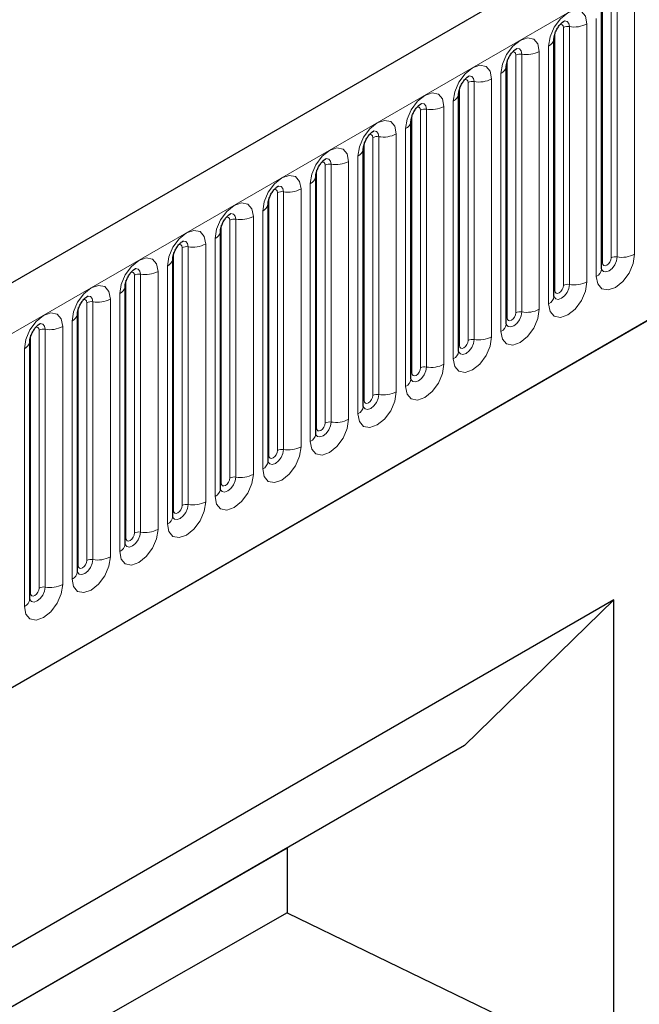
# Model space of a CAD drawing. Units: millimetres. Extents: x 0 to 1506, y 0 to 1228.
# Drawn here: x 97 to 107, y 42 to 59 of the extents above; entities that cross this region are included whole.
import ezdxf

# ---------------------------------------------------------------- set-up
doc = ezdxf.new("R2010")
doc.units = ezdxf.units.MM

msp = doc.modelspace()

# ---------------------------------------------------------------- linework, layer by layer
at = {"color": 7, "linetype": 'Continuous', "lineweight": 25}
for p, q in [((203.8368, 115.9848), (62.6983, 34.5072)), ((67.4848, 30.6067), (200.0764, 107.1502)), ((106.4741, 54.399), (106.4741, 58.645)), ((105.6892, 58.1919), (105.6891, 58.1869)), ((105.6892, 53.9459), (105.6892, 58.1919)), ((104.9043, 57.7388), (104.9042, 57.7338)), ((104.9043, 53.4928), (104.9043, 57.7388)), ((104.1195, 57.2857), (104.1193, 57.2806)), ((104.1195, 53.0397), (104.1195, 57.2857)), ((103.3346, 56.8326), (103.3344, 56.8275)), ((103.3346, 52.5866), (103.3346, 56.8326)), ((102.5497, 56.3795), (102.5495, 56.3744)), ((102.5497, 52.1335), (102.5497, 56.3795)), ((101.7648, 55.9264), (101.7647, 55.9213)), ((101.7648, 51.6804), (101.7648, 55.9264)), ((100.9799, 55.4733), (100.9798, 55.4682)), ((100.9799, 51.2273), (100.9799, 55.4733)), ((100.195, 55.0202), (100.1949, 55.0151)), ((100.195, 50.7742), (100.195, 55.0202)), ((99.4101, 54.5671), (99.41, 54.562)), ((99.4101, 50.3211), (99.4101, 54.5671)), ((98.6252, 54.114), (98.6251, 54.1089)), ((98.6252, 49.868), (98.6252, 54.114)), ((97.8403, 53.6609), (97.8402, 53.6558)), ((97.8403, 49.4149), (97.8403, 53.6609)), ((97.0555, 53.2078), (97.0553, 53.2027)), ((97.0555, 48.9618), (97.0555, 53.2078)), ((106.6758, 48.9508), (90.1761, 39.4258)), ((106.6758, 48.9508), (104.215, 46.55)), ((106.6758, 41.1873), (106.6758, 48.9508)), ((104.215, 46.55), (90.1761, 38.4455)), ((101.293, 44.8626), (90.1761, 38.445)), ((101.2927, 44.863), (101.293, 44.8626)), ((101.293, 44.8626), (101.293, 43.7972)), ((101.293, 43.7972), (90.1761, 37.4437)), ((101.293, 43.7972), (106.6758, 41.1873))]:
    msp.add_line(p, q, dxfattribs=at)
at = {"color": 8, "linetype": 'Continuous', "lineweight": 18}
for p, q in [((63.2113, 33.9657), (204.3498, 115.4432)), ((67.4848, 30.6067), (200.0764, 107.1502)), ((107.0176, 58.887), (107.0176, 54.641)), ((106.4898, 54.4996), (106.4898, 58.7456)), ((106.6312, 54.5813), (106.6312, 58.8273)), ((106.7278, 54.5962), (106.7278, 58.8422)), ((105.8463, 54.1282), (105.8463, 58.3742)), ((105.9429, 54.1431), (105.9429, 58.3891)), ((106.2327, 58.4339), (106.2327, 54.1879)), ((106.3863, 54.2766), (106.3863, 58.5226)), ((105.7049, 54.0465), (105.7049, 58.2925)), ((105.6014, 53.8235), (105.6014, 58.0695)), ((105.0614, 53.675), (105.0614, 57.9211)), ((105.158, 53.69), (105.158, 57.936)), ((105.4478, 57.9808), (105.4478, 53.7348)), ((104.92, 53.5934), (104.92, 57.8394)), ((104.8165, 53.3704), (104.8165, 57.6164)), ((104.2765, 53.2219), (104.2765, 57.468)), ((104.3731, 53.2369), (104.3731, 57.4829)), ((104.6629, 57.5277), (104.6629, 53.2817)), ((104.1351, 53.1403), (104.1351, 57.3863)), ((103.878, 57.0746), (103.878, 52.8286)), ((104.0316, 52.9173), (104.0316, 57.1633)), ((103.3502, 52.6872), (103.3502, 56.9332)), ((103.4916, 52.7688), (103.4916, 57.0148)), ((103.5882, 52.7838), (103.5882, 57.0298)), ((103.0931, 56.6215), (103.0931, 52.3755)), ((103.2467, 52.4641), (103.2467, 56.7102)), ((102.5653, 52.2341), (102.5653, 56.4801)), ((102.7068, 52.3157), (102.7068, 56.5617)), ((102.8034, 52.3307), (102.8034, 56.5767)), ((101.9219, 51.8626), (101.9219, 56.1086)), ((102.0185, 51.8776), (102.0185, 56.1236)), ((102.3082, 56.1684), (102.3082, 51.9224)), ((102.4618, 52.011), (102.4618, 56.2571)), ((101.7804, 51.781), (101.7804, 56.027)), ((101.6769, 51.5579), (101.6769, 55.8039)), ((101.137, 51.4095), (101.137, 55.6555)), ((101.2336, 51.4245), (101.2336, 55.6705)), ((101.5234, 55.7153), (101.5234, 51.4693)), ((100.9956, 51.3279), (100.9956, 55.5739)), ((100.892, 51.1048), (100.892, 55.3508)), ((100.3521, 50.9564), (100.3521, 55.2024)), ((100.4487, 50.9713), (100.4487, 55.2174)), ((100.7385, 55.2622), (100.7385, 51.0162)), ((100.2107, 50.8748), (100.2107, 55.1208)), ((99.9536, 54.8091), (99.9536, 50.5631)), ((100.1071, 50.6517), (100.1071, 54.8977)), ((99.4258, 50.4217), (99.4258, 54.6677)), ((99.5672, 50.5033), (99.5672, 54.7493)), ((99.6638, 50.5182), (99.6638, 54.7643)), ((99.1687, 54.356), (99.1687, 50.11)), ((99.3223, 50.1986), (99.3223, 54.4446)), ((98.6409, 49.9686), (98.6409, 54.2146)), ((98.7823, 50.0502), (98.7823, 54.2962)), ((98.8789, 50.0651), (98.8789, 54.3111)), ((97.9974, 49.5971), (97.9974, 53.8431)), ((98.094, 49.612), (98.094, 53.858)), ((98.3838, 53.9029), (98.3838, 49.6569)), ((98.5374, 49.7455), (98.5374, 53.9915)), ((97.856, 49.5154), (97.856, 53.7615)), ((97.7525, 49.2924), (97.7525, 53.5384)), ((97.2125, 49.144), (97.2125, 53.39)), ((97.3091, 49.1589), (97.3091, 53.4049)), ((97.5989, 53.4498), (97.5989, 49.2037)), ((97.0711, 49.0623), (97.0711, 53.3084)), ((96.9676, 48.8393), (96.9676, 53.0853))]:
    msp.add_line(p, q, dxfattribs=at)
at = {"color": 8, "linetype": 'Continuous', "lineweight": 18, "flags": 128}
for points in [[(105.6014, 58.0695), (105.6254, 58.2228), (105.6938, 58.3806), (105.7962, 58.5187), (105.917, 58.6162), (106.0378, 58.6582), (106.1402, 58.6383), (106.2087, 58.5596), (106.2327, 58.4339)], [(105.8463, 58.3742), (105.8409, 58.4023), (105.8256, 58.4199), (105.8027, 58.4244), (105.7896, 58.4215)], [(105.9429, 58.3891), (105.9329, 58.4416), (105.9043, 58.4745), (105.8615, 58.4829), (105.8564, 58.4822)], [(104.8165, 57.6164), (104.8405, 57.7697), (104.9089, 57.9275), (105.0113, 58.0656), (105.1321, 58.1631), (105.2529, 58.2051), (105.3553, 58.1852), (105.4238, 58.1064), (105.4478, 57.9808)], [(105.0614, 57.9211), (105.056, 57.9492), (105.0407, 57.9668), (105.0178, 57.9713), (105.0047, 57.9684)], [(105.158, 57.936), (105.148, 57.9885), (105.1194, 58.0214), (105.0766, 58.0297), (105.0715, 58.0291)], [(104.0316, 57.1633), (104.0556, 57.3166), (104.124, 57.4744), (104.2264, 57.6125), (104.3472, 57.71), (104.468, 57.752), (104.5705, 57.7321), (104.6389, 57.6533), (104.6629, 57.5277)], [(104.3731, 57.4829), (104.3631, 57.5354), (104.3345, 57.5683), (104.2917, 57.5766), (104.2866, 57.576)], [(104.2765, 57.468), (104.2712, 57.4961), (104.2558, 57.5137), (104.2329, 57.5182), (104.2199, 57.5153)], [(103.2467, 56.7102), (103.2707, 56.8635), (103.3392, 57.0213), (103.4416, 57.1594), (103.5624, 57.2569), (103.6832, 57.2989), (103.7856, 57.279), (103.854, 57.2002), (103.878, 57.0746)], [(103.5882, 57.0298), (103.5782, 57.0823), (103.5496, 57.1152), (103.5068, 57.1235), (103.5017, 57.1229)], [(103.4916, 57.0148), (103.4863, 57.043), (103.4709, 57.0606), (103.448, 57.0651), (103.435, 57.0622)], [(102.4618, 56.2571), (102.4858, 56.4104), (102.5543, 56.5682), (102.6567, 56.7063), (102.7775, 56.8038), (102.8983, 56.8458), (103.0007, 56.8259), (103.0691, 56.7471), (103.0931, 56.6215)], [(102.7068, 56.5617), (102.7014, 56.5899), (102.686, 56.6075), (102.6631, 56.612), (102.6501, 56.609)], [(102.8034, 56.5767), (102.7933, 56.6292), (102.7647, 56.6621), (102.7219, 56.6704), (102.7169, 56.6698)], [(101.6769, 55.8039), (101.701, 55.9573), (101.7694, 56.1151), (101.8718, 56.2532), (101.9926, 56.3507), (102.1134, 56.3927), (102.2158, 56.3728), (102.2842, 56.294), (102.3082, 56.1684)], [(101.9219, 56.1086), (101.9165, 56.1368), (101.9012, 56.1544), (101.8782, 56.1589), (101.8652, 56.1559)], [(102.0185, 56.1236), (102.0084, 56.1761), (101.9798, 56.209), (101.937, 56.2173), (101.932, 56.2167)], [(100.892, 55.3508), (100.9161, 55.5042), (100.9845, 55.662), (101.0869, 55.8001), (101.2077, 55.8976), (101.3285, 55.9396), (101.4309, 55.9197), (101.4993, 55.8409), (101.5234, 55.7153)], [(101.137, 55.6555), (101.1316, 55.6837), (101.1163, 55.7013), (101.0933, 55.7058), (101.0803, 55.7028)], [(101.2336, 55.6705), (101.2235, 55.723), (101.1949, 55.7559), (101.1521, 55.7642), (101.1471, 55.7636)], [(100.1071, 54.8977), (100.1312, 55.0511), (100.1996, 55.2089), (100.302, 55.347), (100.4228, 55.4445), (100.5436, 55.4865), (100.646, 55.4666), (100.7144, 55.3878), (100.7385, 55.2622)], [(100.4487, 55.2174), (100.4386, 55.2699), (100.41, 55.3028), (100.3672, 55.3111), (100.3622, 55.3105)], [(100.3521, 55.2024), (100.3467, 55.2306), (100.3314, 55.2482), (100.3084, 55.2527), (100.2954, 55.2497)], [(99.3223, 54.4446), (99.3463, 54.598), (99.4147, 54.7557), (99.5171, 54.8939), (99.6379, 54.9914), (99.7587, 55.0334), (99.8611, 55.0135), (99.9295, 54.9347), (99.9536, 54.8091)], [(99.6638, 54.7643), (99.6538, 54.8168), (99.6252, 54.8497), (99.5823, 54.858), (99.5773, 54.8574)], [(99.5672, 54.7493), (99.5618, 54.7775), (99.5465, 54.7951), (99.5236, 54.7996), (99.5105, 54.7966)], [(98.5374, 53.9915), (98.5614, 54.1449), (98.6298, 54.3026), (98.7322, 54.4408), (98.853, 54.5383), (98.9738, 54.5802), (99.0762, 54.5603), (99.1447, 54.4816), (99.1687, 54.356)], [(107.0176, 54.641), (106.9935, 54.4877), (106.9251, 54.3299), (106.8227, 54.1918), (106.7019, 54.0943), (106.5811, 54.0523), (106.4787, 54.0722), (106.4103, 54.151), (106.3863, 54.2766)], [(106.4726, 54.3945), (106.4739, 54.3913), (106.5025, 54.3584), (106.5454, 54.3501), (106.5958, 54.3677), (106.6463, 54.4084), (106.6891, 54.4661), (106.7178, 54.5321), (106.7278, 54.5962)], [(106.4898, 54.4996), (106.4812, 54.4939), (106.4741, 54.4879)], [(106.6312, 54.5813), (106.6258, 54.5469), (106.6105, 54.5116), (106.5876, 54.4806), (106.5605, 54.4588), (106.5334, 54.4494), (106.5105, 54.4538), (106.4952, 54.4715), (106.4898, 54.4996)], [(98.7823, 54.2962), (98.7769, 54.3243), (98.7616, 54.342), (98.7387, 54.3464), (98.7256, 54.3435)], [(98.8789, 54.3111), (98.8689, 54.3637), (98.8403, 54.3966), (98.7975, 54.4049), (98.7924, 54.4043)], [(106.2327, 54.1879), (106.2087, 54.0346), (106.1402, 53.8768), (106.0378, 53.7387), (105.917, 53.6412), (105.7962, 53.5992), (105.6938, 53.6191), (105.6254, 53.6978), (105.6014, 53.8235)], [(97.7525, 53.5384), (97.7765, 53.6918), (97.8449, 53.8495), (97.9473, 53.9877), (98.0681, 54.0852), (98.1889, 54.1271), (98.2913, 54.1072), (98.3598, 54.0285), (98.3838, 53.9029)], [(105.7049, 54.0465), (105.6963, 54.0408), (105.6892, 54.0348)], [(105.6896, 53.937), (105.7177, 53.9053), (105.7605, 53.897), (105.811, 53.9146), (105.8615, 53.9553), (105.9043, 54.013), (105.9329, 54.079), (105.9429, 54.1431)], [(105.8463, 54.1282), (105.8409, 54.0938), (105.8256, 54.0585), (105.8027, 54.0275), (105.7756, 54.0057), (105.7485, 53.9963), (105.7256, 54.0007), (105.7103, 54.0184), (105.7049, 54.0465)], [(97.9974, 53.8431), (97.992, 53.8712), (97.9767, 53.8889), (97.9538, 53.8933), (97.9407, 53.8904)], [(98.094, 53.858), (98.084, 53.9106), (98.0554, 53.9435), (98.0126, 53.9518), (98.0075, 53.9512)], [(96.9676, 53.0853), (96.9916, 53.2387), (97.06, 53.3964), (97.1625, 53.5346), (97.2833, 53.632), (97.404, 53.674), (97.5065, 53.6541), (97.5749, 53.5754), (97.5989, 53.4498)], [(105.4478, 53.7348), (105.4238, 53.5814), (105.3553, 53.4237), (105.2529, 53.2856), (105.1321, 53.1881), (105.0113, 53.1461), (104.9089, 53.166), (104.8405, 53.2447), (104.8165, 53.3704)], [(104.9028, 53.4883), (104.9042, 53.4851), (104.9328, 53.4522), (104.9756, 53.4439), (105.0261, 53.4614), (105.0766, 53.5022), (105.1194, 53.5599), (105.148, 53.6259), (105.158, 53.69)], [(105.0614, 53.675), (105.056, 53.6407), (105.0407, 53.6054), (105.0178, 53.5744), (104.9907, 53.5526), (104.9637, 53.5432), (104.9407, 53.5476), (104.9254, 53.5653), (104.92, 53.5934)], [(104.92, 53.5934), (104.9114, 53.5877), (104.9043, 53.5817)], [(97.2125, 53.39), (97.2072, 53.4181), (97.1918, 53.4358), (97.1689, 53.4402), (97.1559, 53.4373)], [(97.3091, 53.4049), (97.2991, 53.4574), (97.2705, 53.4904), (97.2277, 53.4987), (97.2226, 53.498)], [(104.6629, 53.2817), (104.6389, 53.1283), (104.5705, 52.9706), (104.468, 52.8324), (104.3472, 52.735), (104.2264, 52.693), (104.124, 52.7129), (104.0556, 52.7916), (104.0316, 52.9173)], [(104.1179, 53.0352), (104.1193, 53.032), (104.1479, 52.9991), (104.1907, 52.9908), (104.2412, 53.0083), (104.2917, 53.0491), (104.3345, 53.1068), (104.3631, 53.1728), (104.3731, 53.2369)], [(104.2765, 53.2219), (104.2712, 53.1876), (104.2558, 53.1522), (104.2329, 53.1213), (104.2058, 53.0995), (104.1788, 53.0901), (104.1558, 53.0945), (104.1405, 53.1122), (104.1351, 53.1403)], [(104.1351, 53.1403), (104.1265, 53.1346), (104.1195, 53.1286)], [(103.878, 52.8286), (103.854, 52.6752), (103.7856, 52.5175), (103.6832, 52.3793), (103.5624, 52.2819), (103.4416, 52.2399), (103.3392, 52.2598), (103.2707, 52.3385), (103.2467, 52.4641)], [(103.333, 52.5821), (103.3344, 52.5789), (103.363, 52.546), (103.4058, 52.5377), (103.4563, 52.5552), (103.5068, 52.596), (103.5496, 52.6537), (103.5782, 52.7197), (103.5882, 52.7838)], [(103.4916, 52.7688), (103.4863, 52.7345), (103.4709, 52.6991), (103.448, 52.6682), (103.4209, 52.6464), (103.3939, 52.637), (103.3709, 52.6414), (103.3556, 52.6591), (103.3502, 52.6872)], [(103.3502, 52.6872), (103.3416, 52.6815), (103.3346, 52.6755)], [(103.0931, 52.3755), (103.0691, 52.2221), (103.0007, 52.0644), (102.8983, 51.9262), (102.7775, 51.8288), (102.6567, 51.7868), (102.5543, 51.8067), (102.4858, 51.8854), (102.4618, 52.011)], [(102.5481, 52.129), (102.5495, 52.1258), (102.5781, 52.0929), (102.6209, 52.0846), (102.6714, 52.1021), (102.7219, 52.1429), (102.7647, 52.2006), (102.7933, 52.2666), (102.8034, 52.3307)], [(102.5653, 52.2341), (102.5567, 52.2284), (102.5497, 52.2224)], [(102.7068, 52.3157), (102.7014, 52.2814), (102.686, 52.246), (102.6631, 52.2151), (102.636, 52.1933), (102.609, 52.1838), (102.586, 52.1883), (102.5707, 52.2059), (102.5653, 52.2341)], [(102.3082, 51.9224), (102.2842, 51.769), (102.2158, 51.6113), (102.1134, 51.4731), (101.9926, 51.3756), (101.8718, 51.3337), (101.7694, 51.3536), (101.701, 51.4323), (101.6769, 51.5579)], [(101.7632, 51.6759), (101.7646, 51.6727), (101.7932, 51.6398), (101.836, 51.6315), (101.8865, 51.649), (101.937, 51.6898), (101.9798, 51.7475), (102.0084, 51.8135), (102.0185, 51.8776)], [(101.7804, 51.781), (101.7718, 51.7753), (101.7648, 51.7693)], [(101.9219, 51.8626), (101.9165, 51.8283), (101.9012, 51.7929), (101.8782, 51.762), (101.8512, 51.7401), (101.8241, 51.7307), (101.8012, 51.7352), (101.7858, 51.7528), (101.7804, 51.781)], [(101.5234, 51.4693), (101.4993, 51.3159), (101.4309, 51.1582), (101.3285, 51.02), (101.2077, 50.9225), (101.0869, 50.8806), (100.9845, 50.9005), (100.9161, 50.9792), (100.892, 51.1048)], [(100.9784, 51.2228), (100.9797, 51.2196), (101.0083, 51.1867), (101.0511, 51.1784), (101.1016, 51.1959), (101.1521, 51.2367), (101.1949, 51.2944), (101.2235, 51.3603), (101.2336, 51.4245)], [(101.137, 51.4095), (101.1316, 51.3752), (101.1163, 51.3398), (101.0933, 51.3089), (101.0663, 51.287), (101.0392, 51.2776), (101.0163, 51.2821), (101.0009, 51.2997), (100.9956, 51.3279)], [(100.9956, 51.3279), (100.9869, 51.3222), (100.9799, 51.3161)], [(100.7385, 51.0162), (100.7144, 50.8628), (100.646, 50.7051), (100.5436, 50.5669), (100.4228, 50.4694), (100.302, 50.4274), (100.1996, 50.4473), (100.1312, 50.5261), (100.1071, 50.6517)], [(100.1935, 50.7697), (100.1948, 50.7665), (100.2234, 50.7336), (100.2662, 50.7253), (100.3167, 50.7428), (100.3672, 50.7836), (100.41, 50.8413), (100.4386, 50.9072), (100.4487, 50.9713)], [(100.3521, 50.9564), (100.3467, 50.9221), (100.3314, 50.8867), (100.3084, 50.8558), (100.2814, 50.8339), (100.2543, 50.8245), (100.2314, 50.829), (100.2161, 50.8466), (100.2107, 50.8748)], [(100.2107, 50.8748), (100.202, 50.8691), (100.195, 50.863)], [(99.9536, 50.5631), (99.9295, 50.4097), (99.8611, 50.2519), (99.7587, 50.1138), (99.6379, 50.0163), (99.5171, 49.9743), (99.4147, 49.9942), (99.3463, 50.073), (99.3223, 50.1986)], [(99.4086, 50.3166), (99.4099, 50.3134), (99.4385, 50.2805), (99.4814, 50.2722), (99.5319, 50.2897), (99.5823, 50.3305), (99.6252, 50.3882), (99.6538, 50.4541), (99.6638, 50.5182)], [(99.5672, 50.5033), (99.5618, 50.4689), (99.5465, 50.4336), (99.5236, 50.4027), (99.4965, 50.3808), (99.4694, 50.3714), (99.4465, 50.3759), (99.4312, 50.3935), (99.4258, 50.4217)], [(99.4258, 50.4217), (99.4172, 50.416), (99.4101, 50.4099)], [(99.1687, 50.11), (99.1447, 49.9566), (99.0762, 49.7988), (98.9738, 49.6607), (98.853, 49.5632), (98.7322, 49.5212), (98.6298, 49.5411), (98.5614, 49.6199), (98.5374, 49.7455)], [(98.6237, 49.8634), (98.6251, 49.8603), (98.6537, 49.8274), (98.6965, 49.819), (98.747, 49.8366), (98.7975, 49.8773), (98.8403, 49.9351), (98.8689, 50.001), (98.8789, 50.0651)], [(98.6409, 49.9686), (98.6323, 49.9629), (98.6252, 49.9568)], [(98.7823, 50.0502), (98.7769, 50.0158), (98.7616, 49.9805), (98.7387, 49.9496), (98.7116, 49.9277), (98.6845, 49.9183), (98.6616, 49.9228), (98.6463, 49.9404), (98.6409, 49.9686)], [(98.3838, 49.6569), (98.3598, 49.5035), (98.2913, 49.3457), (98.1889, 49.2076), (98.0681, 49.1101), (97.9473, 49.0681), (97.8449, 49.088), (97.7765, 49.1668), (97.7525, 49.2924)], [(97.8388, 49.4103), (97.8402, 49.4072), (97.8688, 49.3743), (97.9116, 49.3659), (97.9621, 49.3835), (98.0126, 49.4242), (98.0554, 49.482), (98.084, 49.5479), (98.094, 49.612)], [(97.856, 49.5154), (97.8474, 49.5098), (97.8403, 49.5037)], [(97.9974, 49.5971), (97.992, 49.5627), (97.9767, 49.5274), (97.9538, 49.4965), (97.9267, 49.4746), (97.8997, 49.4652), (97.8767, 49.4697), (97.8614, 49.4873), (97.856, 49.5154)], [(97.5989, 49.2037), (97.5749, 49.0504), (97.5065, 48.8926), (97.404, 48.7545), (97.2833, 48.657), (97.1625, 48.615), (97.06, 48.6349), (96.9916, 48.7137), (96.9676, 48.8393)], [(97.0539, 48.9572), (97.0553, 48.9541), (97.0839, 48.9211), (97.1267, 48.9128), (97.1772, 48.9304), (97.2277, 48.9711), (97.2705, 49.0289), (97.2991, 49.0948), (97.3091, 49.1589)], [(97.2125, 49.144), (97.2072, 49.1096), (97.1918, 49.0743), (97.1689, 49.0433), (97.1418, 49.0215), (97.1148, 49.0121), (97.0918, 49.0166), (97.0765, 49.0342), (97.0711, 49.0623)], [(97.0711, 49.0623), (97.0625, 49.0567), (97.0555, 49.0506)]]:
    msp.add_lwpolyline(points, dxfattribs=at)
at = {"color": 8, "linetype": 'Continuous', "lineweight": 18}
for centre, radius, start, end in [((105.9169, 58.2378), 0.1535, 80.2289, 117.35717), ((106.0211, 58.8429), 0.4605, 260.2289, 297.35717), ((105.5371, 58.209), 0.1536, 294.73305, 351.71273), ((105.132, 57.7847), 0.1535, 80.2289, 117.35717), ((105.2362, 58.3898), 0.4605, 260.2289, 297.35717), ((104.7522, 57.7559), 0.1536, 294.73305, 351.71273), ((104.3471, 57.3316), 0.1535, 80.2289, 117.35717), ((104.4513, 57.9367), 0.4605, 260.2289, 297.35717), ((103.9673, 57.3028), 0.1536, 294.73305, 351.71273), ((103.6664, 57.4836), 0.4605, 260.2289, 297.35717), ((103.5622, 56.8785), 0.1535, 80.2289, 117.35717), ((103.1824, 56.8497), 0.1536, 294.73305, 351.71273), ((102.8815, 57.0305), 0.4605, 260.2289, 297.35717), ((102.7773, 56.4254), 0.1535, 80.2289, 117.35717), ((102.3975, 56.3966), 0.1536, 294.73305, 351.71273), ((101.9924, 55.9723), 0.1535, 80.2289, 117.35717), ((102.0966, 56.5774), 0.4605, 260.2289, 297.35717), ((101.6127, 55.9435), 0.1536, 294.73305, 351.71273), ((101.2075, 55.5192), 0.1535, 80.2289, 117.35717), ((101.3117, 56.1243), 0.4605, 260.2289, 297.35717), ((100.8278, 55.4904), 0.1536, 294.73305, 351.71273), ((100.4226, 55.0661), 0.1535, 80.2289, 117.35717), ((100.5268, 55.6712), 0.4605, 260.2289, 297.35717), ((100.0429, 55.0373), 0.1536, 294.73305, 351.71273), ((99.742, 55.2181), 0.4605, 260.2289, 297.35717), ((99.6377, 54.613), 0.1535, 80.2289, 117.35717), ((99.258, 54.5841), 0.1536, 294.73305, 351.71273), ((106.7017, 54.4449), 0.1535, 80.2289, 117.35717), ((106.8059, 55.05), 0.4605, 260.2289, 297.35717), ((98.9571, 54.765), 0.4605, 260.2289, 297.35717), ((106.3233, 54.4145), 0.1516, 294.52506, 354.1548), ((98.8529, 54.1599), 0.1535, 80.2289, 117.35717), ((106.0211, 54.5969), 0.4605, 260.2289, 297.35717), ((98.4731, 54.131), 0.1536, 294.73305, 351.71273), ((105.9169, 53.9918), 0.1535, 80.2289, 117.35717), ((98.068, 53.7068), 0.1535, 80.2289, 117.35717), ((98.1722, 54.3119), 0.4605, 260.2289, 297.35717), ((105.5384, 53.9614), 0.1516, 294.52506, 354.1548), ((105.132, 53.5387), 0.1535, 80.2289, 117.35717), ((105.2362, 54.1438), 0.4605, 260.2289, 297.35717), ((97.6882, 53.6779), 0.1536, 294.73305, 351.71273), ((97.2831, 53.2537), 0.1535, 80.2289, 117.35717), ((97.3873, 53.8588), 0.4605, 260.2289, 297.35717), ((104.7536, 53.5083), 0.1516, 294.52506, 354.1548), ((96.9033, 53.2248), 0.1536, 294.73305, 351.71273), ((104.3471, 53.0856), 0.1535, 80.2289, 117.35717), ((104.4513, 53.6907), 0.4605, 260.2289, 297.35717), ((103.9687, 53.0552), 0.1516, 294.52506, 354.1548), ((103.5622, 52.6325), 0.1535, 80.2289, 117.35717), ((103.6664, 53.2376), 0.4605, 260.2289, 297.35717), ((103.1838, 52.602), 0.1516, 294.52506, 354.1548), ((102.8815, 52.7845), 0.4605, 260.2289, 297.35717), ((102.7773, 52.1794), 0.1535, 80.2289, 117.35717), ((102.3989, 52.1489), 0.1516, 294.52506, 354.1548), ((102.0966, 52.3314), 0.4605, 260.2289, 297.35717), ((101.9924, 51.7263), 0.1535, 80.2289, 117.35717), ((101.614, 51.6958), 0.1516, 294.52506, 354.1548), ((101.2075, 51.2732), 0.1535, 80.2289, 117.35717), ((101.3117, 51.8783), 0.4605, 260.2289, 297.35717), ((100.8291, 51.2427), 0.1516, 294.52506, 354.1548), ((100.4226, 50.8201), 0.1535, 80.2289, 117.35717), ((100.5268, 51.4252), 0.4605, 260.2289, 297.35717), ((100.0442, 50.7896), 0.1516, 294.52506, 354.1548), ((99.6377, 50.367), 0.1535, 80.2289, 117.35717), ((99.742, 50.9721), 0.4605, 260.2289, 297.35717), ((99.2593, 50.3365), 0.1516, 294.52506, 354.1548), ((98.9571, 50.519), 0.4605, 260.2289, 297.35717), ((98.8529, 49.9139), 0.1535, 80.2289, 117.35717), ((98.4745, 49.8834), 0.1516, 294.52506, 354.1548), ((98.1722, 50.0659), 0.4605, 260.2289, 297.35717), ((98.068, 49.4608), 0.1535, 80.2289, 117.35717), ((97.6896, 49.4303), 0.1516, 294.52506, 354.1548), ((97.2831, 49.0076), 0.1535, 80.2289, 117.35717), ((97.3873, 49.6128), 0.4605, 260.2289, 297.35717), ((96.9047, 48.9772), 0.1516, 294.52506, 354.1548)]:
    msp.add_arc(centre, radius, start, end, dxfattribs=at)
at = {"color": 7, "linetype": 'Continuous', "lineweight": 25}
for points, knots in [([(105.6892, 58.1919), (105.6896, 58.2003), (105.6903, 58.2177), (105.7006, 58.2635), (105.722, 58.3192), (105.7554, 58.3789), (105.7952, 58.4297), (105.8312, 58.4637), (105.859, 58.4818), (105.8628, 58.4831), (105.8648, 58.4837)], [0, 0, 0, 0, 0.1088923, 0.2265392, 0.3558497, 0.4961438, 0.6408069, 0.7634905, 0.8767481, 1, 1, 1, 1]), ([(104.9043, 57.7388), (104.9047, 57.7472), (104.9054, 57.7645), (104.9157, 57.8104), (104.9371, 57.866), (104.9706, 57.9258), (105.0103, 57.9766), (105.0463, 58.0106), (105.0742, 58.0287), (105.0779, 58.03), (105.0799, 58.0306)], [0, 0, 0, 0, 0.1088923, 0.2265392, 0.3558497, 0.4961438, 0.6408069, 0.7634905, 0.8767481, 1, 1, 1, 1]), ([(104.1195, 57.2857), (104.1198, 57.2941), (104.1205, 57.3114), (104.1308, 57.3573), (104.1523, 57.4129), (104.1857, 57.4727), (104.2254, 57.5235), (104.2614, 57.5575), (104.2893, 57.5756), (104.293, 57.5769), (104.295, 57.5775)], [0, 0, 0, 0, 0.1088923, 0.2265392, 0.3558497, 0.4961438, 0.6408069, 0.7634905, 0.8767481, 1, 1, 1, 1]), ([(103.3346, 56.8326), (103.3349, 56.841), (103.3356, 56.8583), (103.3459, 56.9042), (103.3674, 56.9598), (103.4008, 57.0196), (103.4405, 57.0704), (103.4765, 57.1044), (103.5044, 57.1225), (103.5081, 57.1238), (103.5101, 57.1244)], [0, 0, 0, 0, 0.1088923, 0.2265392, 0.3558497, 0.4961438, 0.6408069, 0.7634905, 0.8767481, 1, 1, 1, 1]), ([(102.5497, 56.3795), (102.55, 56.3879), (102.5507, 56.4052), (102.561, 56.4511), (102.5825, 56.5067), (102.6159, 56.5665), (102.6556, 56.6173), (102.6916, 56.6513), (102.7195, 56.6694), (102.7232, 56.6707), (102.7252, 56.6713)], [0, 0, 0, 0, 0.1088923, 0.2265392, 0.3558497, 0.4961438, 0.6408069, 0.7634905, 0.8767481, 1, 1, 1, 1]), ([(101.7648, 55.9264), (101.7651, 55.9348), (101.7659, 55.9521), (101.7761, 55.998), (101.7976, 56.0536), (101.831, 56.1134), (101.8707, 56.1642), (101.9067, 56.1982), (101.9346, 56.2163), (101.9384, 56.2176), (101.9403, 56.2182)], [0, 0, 0, 0, 0.1088923, 0.2265392, 0.3558497, 0.4961438, 0.6408069, 0.7634905, 0.8767481, 1, 1, 1, 1]), ([(100.9799, 55.4733), (100.9802, 55.4816), (100.981, 55.499), (100.9913, 55.5449), (101.0127, 55.6005), (101.0461, 55.6603), (101.0858, 55.7111), (101.1218, 55.7451), (101.1497, 55.7632), (101.1535, 55.7645), (101.1554, 55.7651)], [0, 0, 0, 0, 0.1088923, 0.2265392, 0.3558497, 0.4961438, 0.6408069, 0.7634905, 0.8767481, 1, 1, 1, 1]), ([(100.195, 55.0202), (100.1954, 55.0285), (100.1961, 55.0459), (100.2064, 55.0918), (100.2278, 55.1474), (100.2612, 55.2072), (100.3009, 55.258), (100.337, 55.2919), (100.3648, 55.3101), (100.3686, 55.3113), (100.3705, 55.312)], [0, 0, 0, 0, 0.1088923, 0.2265392, 0.3558497, 0.4961438, 0.6408069, 0.7634905, 0.8767481, 1, 1, 1, 1]), ([(99.4101, 54.5671), (99.4105, 54.5754), (99.4112, 54.5928), (99.4215, 54.6387), (99.4429, 54.6943), (99.4763, 54.7541), (99.516, 54.8049), (99.5521, 54.8388), (99.5799, 54.857), (99.5837, 54.8582), (99.5856, 54.8589)], [0, 0, 0, 0, 0.1088923, 0.2265392, 0.3558497, 0.4961438, 0.6408069, 0.7634905, 0.8767481, 1, 1, 1, 1]), ([(98.6252, 54.114), (98.6256, 54.1223), (98.6263, 54.1397), (98.6366, 54.1856), (98.658, 54.2412), (98.6915, 54.301), (98.7312, 54.3518), (98.7672, 54.3857), (98.795, 54.4039), (98.7988, 54.4051), (98.8008, 54.4058)], [0, 0, 0, 0, 0.1088923, 0.2265392, 0.3558497, 0.4961438, 0.6408069, 0.7634905, 0.8767481, 1, 1, 1, 1]), ([(106.4742, 54.3902), (106.4744, 54.3894), (106.4751, 54.3867), (106.4745, 54.394), (106.4741, 54.399)], [0, 0, 0, 0, 0.305113, 1, 1, 1, 1]), ([(97.8403, 53.6609), (97.8407, 53.6692), (97.8414, 53.6866), (97.8517, 53.7324), (97.8731, 53.7881), (97.9066, 53.8479), (97.9463, 53.8987), (97.9823, 53.9326), (98.0102, 53.9508), (98.0139, 53.952), (98.0159, 53.9527)], [0, 0, 0, 0, 0.1088923, 0.2265392, 0.3558497, 0.4961438, 0.6408069, 0.7634905, 0.8767481, 1, 1, 1, 1]), ([(105.6893, 53.9371), (105.6895, 53.9363), (105.6902, 53.9336), (105.6896, 53.9409), (105.6892, 53.9459)], [0, 0, 0, 0, 0.305113, 1, 1, 1, 1]), ([(97.0555, 53.2078), (97.0558, 53.2161), (97.0565, 53.2335), (97.0668, 53.2793), (97.0883, 53.335), (97.1217, 53.3948), (97.1614, 53.4456), (97.1974, 53.4795), (97.2253, 53.4977), (97.229, 53.4989), (97.231, 53.4996)], [0, 0, 0, 0, 0.1088923, 0.2265392, 0.3558497, 0.4961438, 0.6408069, 0.7634905, 0.8767481, 1, 1, 1, 1]), ([(104.9044, 53.484), (104.9046, 53.4832), (104.9053, 53.4805), (104.9047, 53.4878), (104.9043, 53.4928)], [0, 0, 0, 0, 0.305113, 1, 1, 1, 1]), ([(104.1195, 53.0309), (104.1197, 53.0301), (104.1204, 53.0274), (104.1199, 53.0347), (104.1195, 53.0397)], [0, 0, 0, 0, 0.305113, 1, 1, 1, 1]), ([(103.3346, 52.5778), (103.3348, 52.577), (103.3355, 52.5743), (103.335, 52.5816), (103.3346, 52.5866)], [0, 0, 0, 0, 0.305113, 1, 1, 1, 1]), ([(102.5497, 52.1247), (102.5499, 52.1239), (102.5507, 52.1212), (102.5501, 52.1285), (102.5497, 52.1335)], [0, 0, 0, 0, 0.305113, 1, 1, 1, 1]), ([(101.7648, 51.6716), (101.765, 51.6708), (101.7658, 51.6681), (101.7652, 51.6754), (101.7648, 51.6804)], [0, 0, 0, 0, 0.305113, 1, 1, 1, 1]), ([(100.9799, 51.2185), (100.9802, 51.2176), (100.9809, 51.215), (100.9803, 51.2222), (100.9799, 51.2273)], [0, 0, 0, 0, 0.305113, 1, 1, 1, 1]), ([(100.195, 50.7653), (100.1953, 50.7645), (100.196, 50.7619), (100.1954, 50.7691), (100.195, 50.7742)], [0, 0, 0, 0, 0.305113, 1, 1, 1, 1]), ([(99.4102, 50.3122), (99.4104, 50.3114), (99.4111, 50.3088), (99.4105, 50.316), (99.4101, 50.3211)], [0, 0, 0, 0, 0.305113, 1, 1, 1, 1]), ([(98.6253, 49.8591), (98.6255, 49.8583), (98.6262, 49.8557), (98.6256, 49.8629), (98.6252, 49.868)], [0, 0, 0, 0, 0.305113, 1, 1, 1, 1]), ([(97.8404, 49.406), (97.8406, 49.4052), (97.8413, 49.4026), (97.8408, 49.4098), (97.8403, 49.4149)], [0, 0, 0, 0, 0.305113, 1, 1, 1, 1]), ([(97.0555, 48.9529), (97.0557, 48.9521), (97.0564, 48.9495), (97.0559, 48.9567), (97.0555, 48.9618)], [0, 0, 0, 0, 0.305113, 1, 1, 1, 1])]:
    msp.add_open_spline(points, degree=3, knots=knots, dxfattribs=at)

doc.saveas('drawing.dxf')
